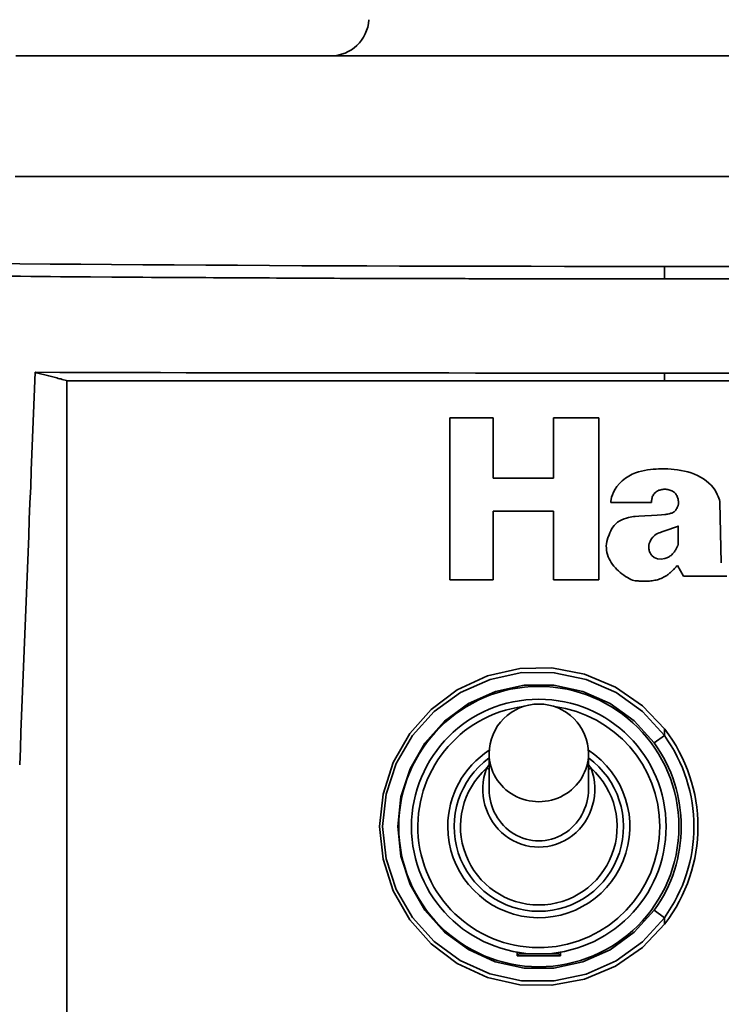
# Model space of a CAD drawing. Extents: x 0 to 390, y 17 to 286.
# Drawn here: x 53 to 63, y 154 to 168 of the extents above; entities that cross this region are included whole.
import ezdxf

# ---------------------------------------------------------------- set-up
doc = ezdxf.new("R2010")
doc.units = 0
doc.header["$LTSCALE"] = 5
doc.layers.get('0').update_dxf_attribs({"linetype": 'CONTINUOUS'})

msp = doc.modelspace()

# ---------------------------------------------------------------- linework, layer by layer
at = {"linetype": 'Continuous', "lineweight": 35}
for p, q in [((70.78, 167.735), (62.092, 167.735)), ((62.092, 166.029), (70.78, 166.029)), ((62.092, 164.76), (70.78, 164.76)), ((70.78, 164.585), (62.092, 164.585)), ((62.092, 164.583), (70.78, 164.583)), ((62.092, 163.254), (70.78, 163.254)), ((62.092, 163.145), (62.092, 163.254)), ((53.641, 163.145), (62.096, 163.145)), ((53.641, 151.985), (53.641, 163.145)), ((70.775, 163.145), (62.096, 163.145)), ((59.673, 162.619), (59.056, 162.619)), ((59.056, 160.332), (59.056, 162.619)), ((59.673, 162.619), (59.673, 161.768)), ((61.163, 162.619), (60.525, 162.619)), ((60.525, 161.768), (60.525, 162.619)), ((61.163, 162.619), (61.163, 160.332)), ((60.525, 161.768), (59.673, 161.768)), ((61.334, 161.423), (61.908, 161.423)), ((62.876, 161.423), (62.896, 160.572)), ((59.673, 161.3), (59.673, 160.332)), ((59.673, 161.3), (60.525, 161.3)), ((60.525, 160.332), (60.525, 161.3)), ((62.057, 161.008), (62.096, 161.022)), ((62.275, 161.086), (62.096, 161.022)), ((62.286, 160.827), (62.286, 161.093)), ((62.361, 160.386), (62.275, 160.535)), ((59.056, 160.332), (59.673, 160.332)), ((60.525, 160.332), (61.163, 160.332)), ((62.973, 160.386), (62.361, 160.386)), ((62.092, 158.132), (62.092, 158.227)), ((62.092, 158.132), (61.946, 158.027)), ((59.614, 157.875), (59.614, 157.376)), ((61.018, 157.875), (61.018, 157.376)), ((59.614, 157.655), (59.576, 157.669)), ((61.056, 157.669), (61.018, 157.655)), ((61.946, 155.663), (62.092, 155.558)), ((62.092, 155.463), (62.092, 155.558)), ((60.009, 155.017), (60.009, 155.071)), ((60.009, 155.017), (60.037, 155.045)), ((60.623, 155.017), (60.009, 155.017)), ((60.037, 155.067), (60.037, 155.045)), ((60.037, 155.045), (60.595, 155.045)), ((60.595, 155.045), (60.595, 155.067)), ((60.623, 155.017), (60.595, 155.045)), ((60.623, 155.071), (60.623, 155.017))]:
    msp.add_line(p, q, dxfattribs=at)
for points in [[(62.092, 167.735), (61.639, 167.735), (61.186, 167.735), (60.732, 167.735), (60.279, 167.735), (59.825, 167.735), (59.373, 167.735), (58.922, 167.735), (58.473, 167.735), (58.026, 167.735), (57.581, 167.735), (57.14, 167.735), (56.702, 167.735), (56.267, 167.735), (55.835, 167.735), (55.408, 167.735), (54.983, 167.735), (54.563, 167.735), (54.147, 167.735), (53.735, 167.735), (53.327, 167.735), (52.924, 167.735)], [(52.913, 166.029), (53.322, 166.029), (53.734, 166.029), (54.151, 166.029), (54.571, 166.029), (54.995, 166.029), (55.421, 166.029), (55.851, 166.029), (56.284, 166.029), (56.721, 166.029), (57.159, 166.029), (57.601, 166.029), (58.045, 166.029), (58.491, 166.029), (58.939, 166.029), (59.389, 166.029), (59.839, 166.029), (60.289, 166.029), (60.74, 166.029), (61.191, 166.029), (61.642, 166.029), (62.092, 166.029)], [(62.092, 164.76), (61.62, 164.76), (61.149, 164.761), (60.678, 164.761), (60.209, 164.762), (59.74, 164.763), (59.274, 164.764), (58.808, 164.765), (58.345, 164.766), (57.883, 164.768), (57.423, 164.769), (56.965, 164.771), (56.51, 164.773), (56.058, 164.776), (55.608, 164.778), (55.161, 164.781), (54.717, 164.783), (54.276, 164.786), (53.84, 164.79), (53.408, 164.793), (52.981, 164.796), (52.558, 164.8)], [(62.092, 164.76), (62.092, 164.753), (62.092, 164.746), (62.092, 164.738), (62.092, 164.731), (62.092, 164.724), (62.092, 164.716), (62.092, 164.709), (62.092, 164.702), (62.092, 164.695), (62.092, 164.687), (62.092, 164.68), (62.092, 164.673), (62.092, 164.665), (62.092, 164.658), (62.092, 164.651), (62.092, 164.643), (62.092, 164.636), (62.092, 164.629), (62.092, 164.622), (62.092, 164.614), (62.092, 164.607), (62.092, 164.6), (62.092, 164.592), (62.092, 164.585)], [(52.564, 164.625), (52.986, 164.621), (53.412, 164.618), (53.843, 164.614), (54.278, 164.611), (54.717, 164.608), (55.16, 164.605), (55.606, 164.603), (56.056, 164.6), (56.509, 164.598), (56.965, 164.596), (57.423, 164.594), (57.883, 164.592), (58.345, 164.591), (58.809, 164.59), (59.275, 164.588), (59.742, 164.587), (60.21, 164.586), (60.679, 164.586), (61.149, 164.585), (61.62, 164.585), (62.092, 164.585)], [(52.718, 164.622), (53.134, 164.618), (53.555, 164.615), (53.98, 164.612), (54.409, 164.609), (54.842, 164.606), (55.279, 164.603), (55.719, 164.601), (56.162, 164.598), (56.608, 164.596), (57.055, 164.594), (57.506, 164.592), (57.958, 164.591), (58.412, 164.589), (58.867, 164.588), (59.325, 164.587), (59.783, 164.586), (60.243, 164.585), (60.704, 164.584), (61.166, 164.584), (61.629, 164.584), (62.092, 164.583)], [(53.195, 163.264), (53.186, 163.033), (53.177, 162.801), (53.168, 162.57), (53.159, 162.339), (53.15, 162.108), (53.141, 161.877), (53.132, 161.646), (53.122, 161.414), (53.113, 161.183), (53.104, 160.952), (53.095, 160.721), (53.086, 160.49), (53.077, 160.259), (53.068, 160.028), (53.059, 159.796), (53.049, 159.565), (53.04, 159.334), (53.031, 159.103), (53.022, 158.872), (53.013, 158.641), (53.004, 158.41), (52.995, 158.178), (52.986, 157.947), (52.977, 157.716)], [(62.092, 163.254), (61.709, 163.254), (61.327, 163.254), (60.945, 163.254), (60.563, 163.254), (60.182, 163.254), (59.802, 163.254), (59.422, 163.254), (59.043, 163.255), (58.665, 163.255), (58.288, 163.255), (57.912, 163.256), (57.538, 163.256), (57.165, 163.256), (56.794, 163.257), (56.424, 163.257), (56.057, 163.258), (55.691, 163.258), (55.328, 163.259), (54.966, 163.26), (54.607, 163.26), (54.25, 163.261), (53.896, 163.262), (53.544, 163.263), (53.195, 163.264)], [(53.195, 163.264), (53.215, 163.259), (53.234, 163.254), (53.253, 163.249), (53.272, 163.244), (53.291, 163.239), (53.311, 163.234), (53.33, 163.229), (53.349, 163.224), (53.368, 163.219), (53.387, 163.214), (53.407, 163.209), (53.426, 163.204), (53.445, 163.199), (53.464, 163.194), (53.483, 163.189), (53.502, 163.184), (53.522, 163.179), (53.541, 163.174), (53.56, 163.17), (53.579, 163.165), (53.598, 163.16), (53.618, 163.155), (53.637, 163.15), (53.656, 163.145)], [(61.334, 161.423), (61.334, 161.443), (61.337, 161.468), (61.344, 161.499), (61.356, 161.534), (61.372, 161.571), (61.394, 161.611), (61.421, 161.652), (61.455, 161.693), (61.496, 161.733), (61.543, 161.769), (61.59, 161.799), (61.637, 161.823), (61.683, 161.842), (61.727, 161.857), (61.769, 161.868), (61.812, 161.878), (61.854, 161.885), (61.895, 161.891), (61.935, 161.895), (61.973, 161.898), (62.008, 161.9), (62.041, 161.901), (62.071, 161.901), (62.096, 161.9)], [(62.096, 161.9), (62.14, 161.899), (62.185, 161.896), (62.231, 161.892), (62.278, 161.886), (62.326, 161.878), (62.374, 161.869), (62.422, 161.857), (62.469, 161.843), (62.515, 161.826), (62.56, 161.807), (62.603, 161.784), (62.645, 161.759), (62.684, 161.731), (62.721, 161.7), (62.753, 161.668), (62.78, 161.635), (62.804, 161.603), (62.823, 161.571), (62.839, 161.54), (62.852, 161.511), (62.862, 161.485), (62.869, 161.461), (62.874, 161.44), (62.876, 161.423)], [(62.096, 161.612), (62.082, 161.612), (62.068, 161.61), (62.055, 161.608), (62.041, 161.605), (62.027, 161.601), (62.014, 161.597), (62.001, 161.591), (61.989, 161.584), (61.977, 161.577), (61.966, 161.568), (61.956, 161.559), (61.947, 161.548), (61.939, 161.537), (61.931, 161.525), (61.925, 161.513), (61.92, 161.5), (61.917, 161.487), (61.914, 161.475), (61.912, 161.464), (61.911, 161.453), (61.91, 161.444), (61.909, 161.436), (61.909, 161.429), (61.908, 161.423)], [(62.291, 161.423), (62.291, 161.429), (62.29, 161.435), (62.289, 161.443), (62.288, 161.452), (62.287, 161.462), (62.285, 161.472), (62.282, 161.484), (62.279, 161.496), (62.274, 161.509), (62.267, 161.522), (62.26, 161.534), (62.252, 161.546), (62.242, 161.557), (62.232, 161.566), (62.22, 161.575), (62.208, 161.583), (62.195, 161.59), (62.182, 161.596), (62.169, 161.601), (62.155, 161.605), (62.14, 161.608), (62.126, 161.61), (62.111, 161.612), (62.096, 161.612)], [(62.096, 161.254), (62.112, 161.256), (62.127, 161.258), (62.142, 161.261), (62.157, 161.264), (62.171, 161.268), (62.184, 161.272), (62.196, 161.276), (62.207, 161.281), (62.218, 161.288), (62.229, 161.295), (62.24, 161.304), (62.251, 161.316), (62.26, 161.329), (62.268, 161.341), (62.274, 161.354), (62.279, 161.365), (62.282, 161.374), (62.285, 161.382), (62.287, 161.391), (62.289, 161.398), (62.29, 161.405), (62.291, 161.411), (62.291, 161.416), (62.291, 161.423)], [(61.278, 160.873), (61.294, 160.926), (61.31, 160.969), (61.32, 160.996), (61.332, 161.023), (61.345, 161.049), (61.361, 161.074), (61.38, 161.099), (61.403, 161.123), (61.43, 161.145), (61.461, 161.164), (61.492, 161.181), (61.523, 161.194), (61.554, 161.205), (61.582, 161.214), (61.608, 161.219), (61.633, 161.223), (61.656, 161.226), (61.68, 161.228), (61.731, 161.232), (61.815, 161.237), (61.909, 161.243), (61.991, 161.248), (62.05, 161.251), (62.096, 161.254)], [(62.057, 161.008), (62.037, 161.001), (62.017, 160.994), (61.996, 160.987), (61.975, 160.976), (61.952, 160.96), (61.928, 160.937), (61.906, 160.907), (61.89, 160.875), (61.878, 160.846), (61.872, 160.82), (61.87, 160.8), (61.87, 160.784), (61.872, 160.77), (61.874, 160.756), (61.877, 160.744), (61.88, 160.734), (61.882, 160.726), (61.888, 160.713), (61.898, 160.696), (61.915, 160.675), (61.947, 160.649), (61.993, 160.629), (62.044, 160.624), (62.096, 160.632)], [(62.286, 161.093), (62.286, 161.093), (62.285, 161.092), (62.285, 161.092), (62.285, 161.091), (62.284, 161.091), (62.284, 161.091), (62.284, 161.09), (62.283, 161.09), (62.283, 161.089), (62.282, 161.089), (62.282, 161.089), (62.281, 161.088), (62.281, 161.088), (62.281, 161.088), (62.28, 161.087), (62.28, 161.087), (62.279, 161.087), (62.278, 161.087), (62.278, 161.087), (62.277, 161.086), (62.277, 161.086), (62.276, 161.086), (62.276, 161.086), (62.275, 161.086)], [(61.658, 160.322), (61.639, 160.329), (61.618, 160.338), (61.594, 160.35), (61.569, 160.364), (61.543, 160.381), (61.517, 160.398), (61.491, 160.417), (61.467, 160.437), (61.443, 160.457), (61.42, 160.479), (61.398, 160.502), (61.378, 160.525), (61.358, 160.55), (61.34, 160.576), (61.324, 160.603), (61.31, 160.631), (61.297, 160.659), (61.287, 160.688), (61.279, 160.719), (61.273, 160.749), (61.271, 160.78), (61.27, 160.811), (61.273, 160.842), (61.278, 160.873)], [(62.096, 160.632), (62.11, 160.637), (62.124, 160.642), (62.137, 160.647), (62.15, 160.654), (62.162, 160.661), (62.174, 160.669), (62.185, 160.678), (62.196, 160.687), (62.206, 160.697), (62.216, 160.708), (62.225, 160.718), (62.233, 160.729), (62.241, 160.74), (62.247, 160.75), (62.253, 160.76), (62.259, 160.77), (62.263, 160.779), (62.268, 160.788), (62.272, 160.797), (62.275, 160.804), (62.278, 160.811), (62.281, 160.817), (62.284, 160.823), (62.286, 160.827)], [(62.275, 160.535), (62.27, 160.529), (62.264, 160.523), (62.258, 160.517), (62.253, 160.511), (62.247, 160.505), (62.24, 160.498), (62.234, 160.492), (62.228, 160.485), (62.221, 160.478), (62.214, 160.471), (62.207, 160.464), (62.2, 160.457), (62.193, 160.45), (62.185, 160.443), (62.177, 160.436), (62.169, 160.429), (62.161, 160.422), (62.152, 160.415), (62.143, 160.408), (62.134, 160.401), (62.125, 160.395), (62.116, 160.389), (62.106, 160.383), (62.096, 160.377)], [(62.096, 160.377), (62.08, 160.368), (62.063, 160.359), (62.046, 160.352), (62.028, 160.345), (62.01, 160.339), (61.992, 160.333), (61.973, 160.329), (61.955, 160.325), (61.936, 160.321), (61.917, 160.319), (61.899, 160.316), (61.879, 160.315), (61.86, 160.314), (61.841, 160.313), (61.822, 160.312), (61.803, 160.312), (61.785, 160.313), (61.767, 160.313), (61.75, 160.314), (61.734, 160.315), (61.719, 160.316), (61.701, 160.317), (61.678, 160.319), (61.658, 160.322)], [(62.096, 155.469), (61.783, 155.139), (61.398, 154.873), (60.961, 154.69), (60.501, 154.603), (60.048, 154.611), (59.592, 154.715), (59.164, 154.913), (58.793, 155.189), (58.492, 155.528), (58.258, 155.937), (58.114, 156.387), (58.066, 156.845), (58.114, 157.303), (58.258, 157.753), (58.492, 158.162), (58.793, 158.501), (59.164, 158.777), (59.592, 158.975), (60.048, 159.079), (60.501, 159.087), (60.961, 159), (61.398, 158.817), (61.783, 158.551), (62.096, 158.221)], [(62.092, 158.132), (61.783, 158.473), (61.408, 158.74), (60.985, 158.925), (60.534, 159.02), (60.075, 159.022), (59.628, 158.926), (59.209, 158.739), (58.836, 158.471), (58.529, 158.132), (58.299, 157.736), (58.157, 157.302), (58.108, 156.846), (58.156, 156.391), (58.298, 155.955), (58.528, 155.559), (58.835, 155.22), (59.206, 154.952), (59.624, 154.765), (60.073, 154.668), (60.534, 154.667), (60.986, 154.762), (61.409, 154.948), (61.783, 155.218), (62.092, 155.558)], [(61.946, 155.663), (61.666, 155.352), (61.325, 155.104), (60.94, 154.932), (60.529, 154.846), (60.109, 154.847), (59.701, 154.936), (59.321, 155.108), (58.983, 155.354), (58.704, 155.666), (58.495, 156.029), (58.366, 156.428), (58.323, 156.846), (58.367, 157.264), (58.496, 157.663), (58.705, 158.026), (58.984, 158.337), (59.323, 158.583), (59.704, 158.755), (60.111, 158.843), (60.529, 158.842), (60.939, 158.754), (61.324, 158.585), (61.665, 158.339), (61.946, 158.027)], [(59.614, 157.722), (59.612, 157.719), (59.611, 157.717), (59.609, 157.715), (59.607, 157.713), (59.606, 157.711), (59.604, 157.709), (59.603, 157.706), (59.601, 157.704), (59.599, 157.702), (59.598, 157.7), (59.596, 157.698), (59.595, 157.695), (59.593, 157.693), (59.591, 157.691), (59.59, 157.689), (59.588, 157.687), (59.587, 157.684), (59.585, 157.682), (59.584, 157.68), (59.582, 157.678), (59.581, 157.675), (59.579, 157.673), (59.578, 157.671), (59.576, 157.669)], [(61.056, 157.669), (61.054, 157.671), (61.053, 157.673), (61.051, 157.675), (61.05, 157.678), (61.048, 157.68), (61.047, 157.682), (61.045, 157.684), (61.044, 157.687), (61.042, 157.689), (61.04, 157.691), (61.039, 157.693), (61.037, 157.695), (61.036, 157.698), (61.034, 157.7), (61.033, 157.702), (61.031, 157.704), (61.029, 157.706), (61.028, 157.709), (61.026, 157.711), (61.024, 157.713), (61.023, 157.715), (61.021, 157.717), (61.02, 157.719), (61.018, 157.722)]]:
    msp.add_lwpolyline(points, dxfattribs=at)
for radius in [1.98, 1.8]:
    msp.add_circle((60.316, 156.845), radius, dxfattribs=at)
for centre, radius, start, end in [((57.373, 168.275), 0.54, 270, 357), ((60.316, 156.845), 1.71, 97.4639, 0), ((60.316, 157.875), 0.702, 0, 180), ((60.316, 156.845), 1.71, 0, 82.5361), ((60.316, 156.845), 2.25, 322.3129, 37.6871), ((60.316, 156.845), 2.193, 324.0648, 35.9352), ((60.316, 156.845), 1.287, 122.96, 180), ((60.316, 156.845), 1.287, 180, 57.04), ((60.316, 156.845), 2.014, 324.0648, 35.9352), ((60.316, 156.845), 1.197, 125.9066, 54.0934), ((60.316, 156.845), 1.107, 131.9274, 48.0726)]:
    msp.add_arc(centre, radius, start, end, dxfattribs=at)
for centre, major_axis, ratio, start_param, end_param in [((60.316, 157.875), (-0.702, 0), 0.965926, 0, 3.141593), ((60.316, 157.376), (0, -0.82), 0.965926, 4.346888, 8.219482), ((60.316, 157.376), (0, -0.733), 0.957701, 4.712389, 7.853982)]:
    msp.add_ellipse(centre, major_axis=major_axis, ratio=ratio, start_param=start_param, end_param=end_param, dxfattribs=at)

doc.saveas('drawing.dxf')
